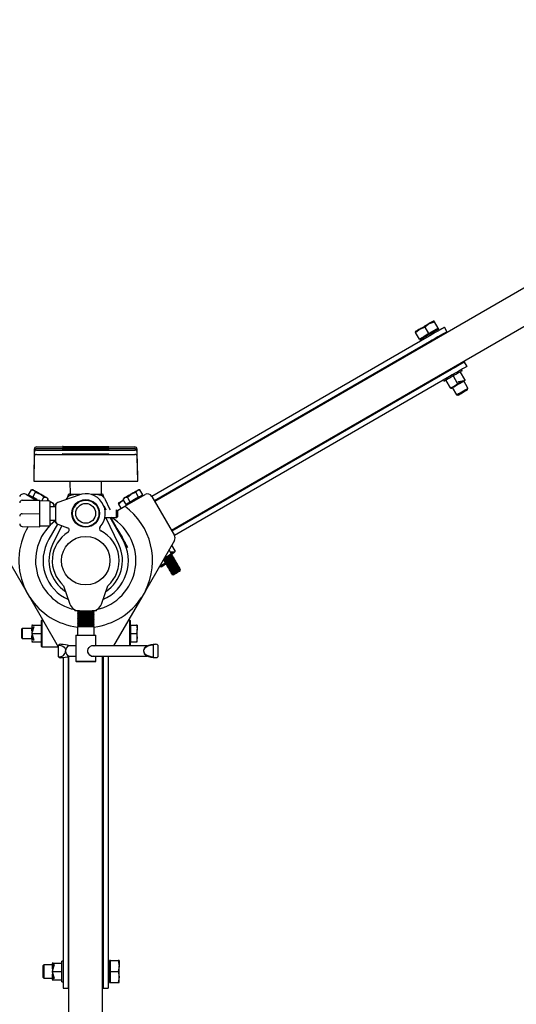
# Model space of a CAD drawing. Units: millimetres. Extents: x 3177 to 8894, y -269 to 8077.
# Drawn here: x 6001 to 6298, y 7486 to 8075 of the extents above; entities that cross this region are included whole.
import ezdxf

# ---------------------------------------------------------------- set-up
doc = ezdxf.new("R2010")
doc.units = ezdxf.units.MM
doc.header["$LTSCALE"] = 30

msp = doc.modelspace()

# ---------------------------------------------------------------- linework, layer by layer
at = {"color": 7, "linetype": 'Continuous', "lineweight": 25}
for p, q in [((6580.75, 8074.89), (6081.99, 7786.93)), ((6590.75, 8057.57), (6091.99, 7769.61)), ((6243.65, 7891.11), (6246.17, 7893.24)), ((6249.28, 7894.36), (6248.99, 7894.87)), ((6251.53, 7890.47), (6249.28, 7894.36)), ((6240.27, 7883.97), (6238.02, 7887.86)), ((6245.9, 7887.22), (6243.08, 7885.6)), ((6245.9, 7887.22), (6243.65, 7891.11)), ((6248.71, 7888.85), (6245.9, 7887.22)), ((6251.53, 7890.47), (6248.71, 7888.85)), ((6251.83, 7889.95), (6251.53, 7890.47)), ((6252.01, 7889.13), (6251.61, 7889.83)), ((6256.76, 7888.41), (6255.26, 7891.01)), ((6244.74, 7884.93), (6080.24, 7789.96)), ((6246.24, 7882.34), (6081.74, 7787.36)), ((6243.08, 7885.6), (6240.27, 7883.97)), ((6240.27, 7883.97), (6240.57, 7883.45)), ((6240.78, 7883.58), (6241.18, 7882.88)), ((6244.63, 7881.41), (6244.88, 7880.98)), ((6251.81, 7884.98), (6251.56, 7885.41)), ((6268.76, 7867.63), (6267.26, 7870.22)), ((6256.74, 7864.15), (6092.24, 7769.18)), ((6254.88, 7863.66), (6255.13, 7863.22)), ((6262.06, 7867.22), (6261.81, 7867.66)), ((6267.45, 7859.89), (6264.93, 7864.26)), ((6265.91, 7865.06), (6265.51, 7865.75)), ((6258.24, 7861.55), (6093.74, 7766.58)), ((6254.68, 7859.5), (6255.08, 7858.81)), ((6258.79, 7854.89), (6256.27, 7859.26)), ((6263.12, 7857.39), (6260.6, 7861.76)), ((6263.61, 7858.54), (6266.96, 7859.29)), ((6263.7, 7858.15), (6263.61, 7858.54)), ((6266.25, 7858.72), (6263.7, 7858.15)), ((6266.37, 7858.69), (6266.95, 7859.02)), ((6269.32, 7854.66), (6266.84, 7858.95)), ((6267.39, 7859.27), (6266.95, 7859.02)), ((6267.45, 7859.89), (6266.96, 7859.29)), ((6267.59, 7859.65), (6267.45, 7859.89)), ((6259.91, 7854.95), (6262.39, 7850.66)), ((6269.06, 7853.72), (6269.32, 7854.66)), ((6262.39, 7850.66), (6263.33, 7850.41)), ((6009.87, 7818.04), (6009.84, 7816.43)), ((6009.87, 7817.04), (6009.86, 7816.51)), ((6011.31, 7817.62), (6011.33, 7817.62)), ((6011.33, 7817.62), (6013.67, 7817.62)), ((6011.37, 7819.51), (6011.39, 7819.51)), ((6011.37, 7818.51), (6011.39, 7818.51)), ((6011.39, 7819.51), (6013.83, 7819.51)), ((6011.39, 7818.51), (6013.83, 7818.51)), ((6013.67, 7817.62), (6014, 7817.62)), ((6013.83, 7819.51), (6014.16, 7819.51)), ((6013.83, 7818.51), (6014.16, 7818.51)), ((6014, 7817.62), (6022.77, 7817.62)), ((6014.16, 7819.51), (6022.87, 7819.51)), ((6014.16, 7818.51), (6022.87, 7818.51)), ((6022.77, 7817.62), (6035.2, 7817.62)), ((6022.87, 7819.51), (6035.32, 7819.51)), ((6022.87, 7818.51), (6035.32, 7818.51)), ((6026.74, 7819.81), (6026.74, 7819.51)), ((6027.1, 7819.81), (6026.74, 7819.81)), ((6026.74, 7818.81), (6026.74, 7818.51)), ((6027.1, 7818.81), (6026.74, 7818.81)), ((6026.74, 7817.92), (6026.74, 7817.62)), ((6027.04, 7817.92), (6026.74, 7817.92)), ((6027.04, 7817.92), (6027.63, 7817.92)), ((6027.1, 7819.81), (6027.71, 7819.81)), ((6027.1, 7818.81), (6027.71, 7818.81)), ((6027.63, 7817.92), (6053.8, 7817.92)), ((6027.71, 7819.81), (6053.86, 7819.81)), ((6027.71, 7818.81), (6053.86, 7818.81)), ((6035.2, 7817.62), (6044.07, 7817.62)), ((6035.32, 7819.51), (6044.21, 7819.51)), ((6035.32, 7818.51), (6044.21, 7818.51)), ((6044.07, 7817.62), (6069.85, 7817.62)), ((6044.21, 7819.51), (6069.79, 7819.51)), ((6044.21, 7818.51), (6069.79, 7818.51)), ((6053.8, 7817.92), (6054.38, 7817.92)), ((6053.86, 7819.81), (6054.43, 7819.81)), ((6053.86, 7818.81), (6054.43, 7818.81)), ((6054.38, 7817.92), (6054.57, 7817.92)), ((6054.43, 7819.81), (6054.57, 7819.81)), ((6054.43, 7818.81), (6054.57, 7818.81)), ((6054.57, 7819.51), (6054.57, 7819.81)), ((6054.57, 7818.51), (6054.57, 7818.81)), ((6054.57, 7817.62), (6054.57, 7817.92)), ((6069.79, 7819.51), (6069.94, 7819.51)), ((6069.79, 7818.51), (6069.94, 7818.51)), ((6069.85, 7817.62), (6070, 7817.62)), ((6071.47, 7816.43), (6071.44, 7818.04)), ((6071.45, 7816.51), (6071.44, 7817.04)), ((6009.81, 7816.15), (6009.56, 7801.62)), ((6009.81, 7813.55), (6009.56, 7799.02)), ((6011.31, 7815.02), (6011.33, 7815.02)), ((6011.33, 7815.02), (6013.67, 7815.02)), ((6013.67, 7815.02), (6014, 7815.02)), ((6014, 7815.02), (6022.77, 7815.02)), ((6022.77, 7815.02), (6035.2, 7815.02)), ((6026.74, 7815.32), (6026.74, 7815.02)), ((6027.04, 7815.32), (6026.74, 7815.32)), ((6027.04, 7815.32), (6027.63, 7815.32)), ((6027.63, 7815.32), (6053.8, 7815.32)), ((6035.2, 7815.02), (6044.07, 7815.02)), ((6044.07, 7815.02), (6069.85, 7815.02)), ((6053.8, 7815.32), (6054.38, 7815.32)), ((6054.38, 7815.32), (6054.57, 7815.32)), ((6054.57, 7815.02), (6054.57, 7815.32)), ((6069.85, 7815.02), (6070, 7815.02)), ((6071.75, 7801.62), (6071.5, 7816.15)), ((6071.75, 7799.02), (6071.5, 7813.55)), ((6009.56, 7801.62), (6009.6, 7801.62)), ((6009.56, 7799.02), (6009.72, 7799.02)), ((6009.72, 7799.02), (6012.06, 7799.02)), ((6012.06, 7799.02), (6014.68, 7799.02)), ((6014.68, 7799.02), (6023.46, 7799.02)), ((6023.46, 7799.02), (6034.11, 7799.02)), ((6031.15, 7799.02), (6031.29, 7791.02)), ((6034.11, 7799.02), (6044.75, 7799.02)), ((6044.75, 7799.02), (6070.53, 7799.02)), ((6050.02, 7791.02), (6050.15, 7799.02)), ((6070.53, 7799.02), (6071.75, 7799.02)), ((6071.71, 7801.62), (6071.75, 7801.62)), ((6006.48, 7790.88), (6008.2, 7793.85)), ((6009.09, 7793.85), (6008.2, 7793.85)), ((6008.2, 7793.85), (6009.67, 7793.51)), ((6073.11, 7793.85), (6072.22, 7793.85)), ((6074.83, 7790.88), (6073.11, 7793.85)), ((6002.63, 7787.59), (6013.15, 7787.77)), ((6005.17, 7791.06), (6010.93, 7787.73)), ((6007.73, 7790.16), (6006.48, 7790.88)), ((6007.15, 7790.49), (6006.9, 7790.06)), ((6008.98, 7789.44), (6007.73, 7790.16)), ((6008.98, 7789.44), (6010.7, 7792.41)), ((6011.48, 7787.99), (6008.98, 7789.44)), ((6010.7, 7792.41), (6013.42, 7791.35)), ((6011.91, 7787.75), (6011.48, 7787.99)), ((6013.15, 7783.77), (6013.15, 7787.77)), ((6019.15, 7787.17), (6013.15, 7787.27)), ((6014.39, 7787.25), (6015.7, 7789.52)), ((6017.69, 7787.19), (6018.2, 7788.07)), ((6018.2, 7788.07), (6017.75, 7788.85)), ((6019.15, 7787.17), (6019.15, 7772.37)), ((6036.44, 7790.74), (6023.98, 7786.25)), ((6029.7, 7789.04), (6030.65, 7791.52)), ((6030.65, 7791.52), (6031.29, 7791.52)), ((6037.26, 7791.02), (6031.29, 7791.02)), ((6035.65, 7791.02), (6035.65, 7790.46)), ((6044.31, 7791.02), (6044.05, 7791.02)), ((6050.02, 7791.02), (6044.31, 7791.02)), ((6045.65, 7790.4), (6045.65, 7791.02)), ((6050.02, 7791.52), (6050.65, 7791.52)), ((6050.65, 7791.52), (6051.57, 7789.13)), ((6052.28, 7788.08), (6054.89, 7782.54)), ((6063.34, 7787.68), (6062.93, 7787.44)), ((6062.93, 7787.44), (6063.37, 7787.62)), ((6063.11, 7788.07), (6064.14, 7789.18)), ((6063.56, 7788.85), (6063.11, 7788.07)), ((6064.83, 7785.11), (6063.11, 7788.07)), ((6063.96, 7784.03), (6076.14, 7791.06)), ((6065.61, 7789.52), (6067.89, 7791.35)), ((6067.33, 7786.55), (6065.61, 7789.52)), ((6069.83, 7787.99), (6067.33, 7786.55)), ((6072.33, 7789.44), (6069.83, 7787.99)), ((6072.33, 7789.44), (6070.61, 7792.41)), ((6073.58, 7790.16), (6072.33, 7789.44)), ((6074.83, 7790.88), (6073.58, 7790.16)), ((6074.41, 7790.06), (6074.16, 7790.49)), ((6080.24, 7789.96), (6093.74, 7766.58)), ((6013.15, 7779.77), (6013.15, 7783.77)), ((6019.15, 7786.55), (6020.44, 7786.25)), ((6022.65, 7783.77), (6019.15, 7783.77)), ((6021.18, 7783.77), (6021.78, 7784.81)), ((6021.78, 7784.81), (6021.2, 7785.82)), ((6023.15, 7785.77), (6022.65, 7785.27)), ((6022.65, 7784.37), (6022.65, 7785.27)), ((6022.65, 7784.37), (6022.65, 7775.18)), ((6023.23, 7785.77), (6023.15, 7785.77)), ((6023.15, 7785.77), (6023.15, 7785.69)), ((6033.7, 7783.6), (6033.52, 7783.77)), ((6033.52, 7783.26), (6033.52, 7783.77)), ((6035.18, 7785.52), (6034.74, 7785.52)), ((6035.65, 7786.33), (6035.65, 7785.93)), ((6045.65, 7785.93), (6045.65, 7786.33)), ((6046.57, 7785.52), (6046.13, 7785.52)), ((6048.29, 7781.94), (6048.62, 7781.94)), ((6051.65, 7784.01), (6052.79, 7782.05)), ((6051.75, 7783.64), (6052.74, 7781.94)), ((6052.51, 7781.94), (6052.01, 7782.79)), ((6054.89, 7782.54), (6055.31, 7781.94)), ((6059.09, 7777.27), (6059.09, 7781.94)), ((6059.09, 7781.94), (6059.59, 7781.5)), ((6059.59, 7781.5), (6063.96, 7784.03)), ((6059.59, 7781.5), (6059.59, 7777.77)), ((6061.85, 7782.81), (6060.4, 7785.32)), ((6066.08, 7785.83), (6064.83, 7785.11)), ((6065.5, 7785.49), (6065.75, 7785.06)), ((6067.33, 7786.55), (6066.08, 7785.83)), ((6002.63, 7779.59), (6013.15, 7779.77)), ((6013.15, 7777.77), (6013.15, 7779.77)), ((6013.15, 7773.77), (6013.15, 7777.77)), ((6019.15, 7775.77), (6022.65, 7775.77)), ((6022.65, 7774.27), (6022.65, 7775.18)), ((6033.44, 7775.77), (6033.52, 7775.77)), ((6033.52, 7775.77), (6033.52, 7776.28)), ((6033.52, 7775.77), (6033.7, 7775.95)), ((6048.19, 7777.27), (6048.52, 7777.27)), ((6052.14, 7777.27), (6059.09, 7777.27)), ((6060.46, 7761.09), (6052.64, 7777.27)), ((6062.72, 7764.3), (6055.21, 7777.27)), ((6055.44, 7777.27), (6065.71, 7759.53)), ((6059.09, 7777.27), (6059.59, 7777.77)), ((6002.63, 7771.95), (6013.15, 7771.77)), ((6013.15, 7771.77), (6013.15, 7773.77)), ((6013.15, 7772.27), (6019.15, 7772.37)), ((6023.83, 7773.35), (6018.59, 7764.3)), ((6026.33, 7772.44), (6020.85, 7761.09)), ((6022.65, 7774.27), (6023.15, 7773.77)), ((6023.15, 7773.85), (6023.15, 7773.77)), ((6023.15, 7773.77), (6023.23, 7773.77)), ((6023.98, 7773.29), (6029.81, 7771.19)), ((6034.74, 7774.02), (6035.18, 7774.02)), ((6046.13, 7774.02), (6046.57, 7774.02)), ((6004.98, 7733.42), (5987.57, 7763.58)), ((6062.72, 7764.3), (6065.54, 7759.43)), ((6093.74, 7763.58), (6076.33, 7733.42)), ((6064.21, 7762.13), (6064.3, 7762.18)), ((6064.75, 7761.4), (6064.66, 7761.35)), ((6065.18, 7760.65), (6065.09, 7760.6)), ((6065.29, 7760.46), (6065.18, 7760.65)), ((6065.29, 7760.46), (6065.21, 7760.41)), ((6065.71, 7759.53), (6065.54, 7759.43)), ((6091.7, 7755.88), (6090.5, 7757.97)), ((6094.2, 7757.32), (6092.16, 7760.85)), ((6087.46, 7752.56), (6087.17, 7751.95)), ((6087.17, 7751.95), (6087.28, 7751.75)), ((6087.28, 7751.75), (6087.96, 7751.7)), ((6087.38, 7752.57), (6087.46, 7752.56)), ((6087.96, 7751.7), (6087.67, 7751.08)), ((6091.69, 7755.01), (6091.88, 7755.4)), ((6092.37, 7754.95), (6091.69, 7755.01)), ((6091.83, 7756.82), (6093.97, 7756.87)), ((6091.96, 7756.45), (6091.83, 7756.82)), ((6093.59, 7756.5), (6091.96, 7756.45)), ((6092.19, 7754.14), (6092.48, 7754.75)), ((6092.87, 7754.08), (6092.19, 7754.14)), ((6092.48, 7754.75), (6092.37, 7754.95)), ((6092.69, 7753.28), (6092.98, 7753.89)), ((6093.37, 7753.22), (6092.69, 7753.28)), ((6092.98, 7753.89), (6092.87, 7754.08)), ((6093.19, 7752.41), (6093.48, 7753.02)), ((6093.87, 7752.35), (6093.19, 7752.41)), ((6093.48, 7753.02), (6093.37, 7753.22)), ((6093.69, 7751.54), (6093.98, 7752.16)), ((6093.98, 7752.16), (6093.87, 7752.35)), ((6094.2, 7757.32), (6093.97, 7756.87)), ((6084.8, 7748.1), (6085.71, 7747.86)), ((6087.67, 7751.08), (6087.78, 7750.89)), ((6087.78, 7750.89), (6088.46, 7750.83)), ((6088.46, 7750.83), (6088.17, 7750.22)), ((6088.17, 7750.22), (6088.28, 7750.02)), ((6088.28, 7750.02), (6088.96, 7749.96)), ((6088.96, 7749.96), (6088.67, 7749.35)), ((6088.67, 7749.35), (6088.78, 7749.16)), ((6088.78, 7749.16), (6089.46, 7749.1)), ((6089.46, 7749.1), (6089.17, 7748.48)), ((6089.17, 7748.48), (6089.28, 7748.29)), ((6089.28, 7748.29), (6089.96, 7748.23)), ((6089.96, 7748.23), (6089.67, 7747.62)), ((6089.67, 7747.62), (6089.78, 7747.42)), ((6089.78, 7747.42), (6090.46, 7747.37)), ((6090.46, 7747.37), (6090.17, 7746.75)), ((6090.17, 7746.75), (6090.28, 7746.56)), ((6090.28, 7746.56), (6090.96, 7746.5)), ((6090.96, 7746.5), (6090.67, 7745.89)), ((6090.67, 7745.89), (6090.78, 7745.69)), ((6094.37, 7751.48), (6093.69, 7751.54)), ((6094.19, 7750.68), (6094.48, 7751.29)), ((6094.87, 7750.62), (6094.19, 7750.68)), ((6094.48, 7751.29), (6094.37, 7751.48)), ((6094.69, 7749.81), (6094.98, 7750.42)), ((6095.37, 7749.75), (6094.69, 7749.81)), ((6094.98, 7750.42), (6094.87, 7750.62)), ((6095.19, 7748.95), (6095.48, 7749.56)), ((6095.87, 7748.89), (6095.19, 7748.95)), ((6095.48, 7749.56), (6095.37, 7749.75)), ((6095.69, 7748.08), (6095.98, 7748.69)), ((6096.37, 7748.02), (6095.69, 7748.08)), ((6095.98, 7748.69), (6095.87, 7748.89)), ((6096.19, 7747.21), (6096.48, 7747.83)), ((6096.87, 7747.15), (6096.19, 7747.21)), ((6096.48, 7747.83), (6096.37, 7748.02)), ((6096.69, 7746.35), (6096.98, 7746.96)), ((6097.37, 7746.29), (6096.69, 7746.35)), ((6096.98, 7746.96), (6096.87, 7747.15)), ((6097.19, 7745.48), (6097.4, 7746.24)), ((6097.4, 7746.24), (6097.37, 7746.29)), ((6090.78, 7745.69), (6091.46, 7745.63)), ((6091.46, 7745.63), (6091.17, 7745.02)), ((6091.17, 7745.02), (6091.28, 7744.83)), ((6091.28, 7744.83), (6091.96, 7744.77)), ((6091.96, 7744.77), (6091.67, 7744.15)), ((6091.67, 7744.15), (6091.78, 7743.96)), ((6091.78, 7743.96), (6092.46, 7743.9)), ((6092.46, 7743.9), (6092.17, 7743.29)), ((6092.17, 7743.29), (6092.2, 7743.24)), ((6092.2, 7743.24), (6092.96, 7743.04)), ((6027.43, 7736.52), (6031.25, 7725.55)), ((6050.06, 7725.55), (6053.88, 7736.52)), ((6007.15, 7729.67), (6004.98, 7733.42)), ((6024.39, 7699.81), (6007.15, 7729.67)), ((6074.16, 7729.67), (6057.33, 7700.52)), ((6076.33, 7733.42), (6074.16, 7729.67)), ((6034.1, 7722.22), (6034.1, 7721.52)), ((6047.2, 7721.52), (6047.2, 7722.22)), ((6036.92, 7721.52), (6034.1, 7721.52)), ((6036.15, 7721.52), (6035.65, 7721.02)), ((6035.65, 7721.02), (6036.15, 7720.52)), ((6044.19, 7721.02), (6035.65, 7721.02)), ((6036.15, 7720.52), (6035.65, 7720.02)), ((6035.65, 7720.02), (6036.15, 7719.52)), ((6044.19, 7720.02), (6035.65, 7720.02)), ((6036.15, 7719.52), (6035.65, 7719.02)), ((6035.65, 7719.02), (6036.15, 7718.52)), ((6044.19, 7719.02), (6035.65, 7719.02)), ((6036.15, 7718.52), (6035.65, 7718.02)), ((6035.65, 7718.02), (6036.15, 7717.52)), ((6044.19, 7718.02), (6035.65, 7718.02)), ((6036.15, 7717.52), (6035.65, 7717.02)), ((6035.65, 7717.02), (6036.15, 7716.52)), ((6044.19, 7717.02), (6035.65, 7717.02)), ((6036.15, 7716.52), (6035.65, 7716.02)), ((6043.84, 7720.52), (6036.15, 7720.52)), ((6043.84, 7719.52), (6036.15, 7719.52)), ((6043.84, 7718.52), (6036.15, 7718.52)), ((6043.84, 7717.52), (6036.15, 7717.52)), ((6043.84, 7716.52), (6036.15, 7716.52)), ((6036.92, 7721.52), (6044.39, 7721.52)), ((6045.15, 7720.52), (6043.84, 7720.52)), ((6045.15, 7719.52), (6043.84, 7719.52)), ((6045.15, 7718.52), (6043.84, 7718.52)), ((6045.15, 7717.52), (6043.84, 7717.52)), ((6045.15, 7716.52), (6043.84, 7716.52)), ((6045.65, 7721.02), (6044.19, 7721.02)), ((6045.65, 7720.02), (6044.19, 7720.02)), ((6045.65, 7719.02), (6044.19, 7719.02)), ((6045.65, 7718.02), (6044.19, 7718.02)), ((6045.65, 7717.02), (6044.19, 7717.02)), ((6047.2, 7721.52), (6044.44, 7721.52)), ((6045.65, 7721.02), (6045.15, 7721.52)), ((6045.15, 7720.52), (6045.65, 7721.02)), ((6045.65, 7720.02), (6045.15, 7720.52)), ((6045.15, 7719.52), (6045.65, 7720.02)), ((6045.65, 7719.02), (6045.15, 7719.52)), ((6045.15, 7718.52), (6045.65, 7719.02)), ((6045.65, 7718.02), (6045.15, 7718.52)), ((6045.15, 7717.52), (6045.65, 7718.02)), ((6045.65, 7717.02), (6045.15, 7717.52)), ((6045.15, 7716.52), (6045.65, 7717.02)), ((6045.65, 7716.02), (6045.15, 7716.52)), ((6002.71, 7711.02), (6002.15, 7710.47)), ((6002.15, 7710.47), (6002.15, 7705.57)), ((6008.4, 7711.02), (6002.71, 7711.02)), ((6002.71, 7711.02), (6002.71, 7705.02)), ((6008.9, 7713.02), (6008.46, 7713.02)), ((6008.49, 7709.65), (6009.27, 7712.14)), ((6009.65, 7712.02), (6008.63, 7708.75)), ((6008.9, 7713.02), (6013.95, 7713.02)), ((6009.34, 7711.02), (6008.92, 7711.02)), ((6009.27, 7712.14), (6009.65, 7712.02)), ((6014.35, 7716.02), (6014.15, 7715.82)), ((6014.15, 7700.22), (6014.15, 7715.82)), ((6015.03, 7716.02), (6014.35, 7716.02)), ((6014.35, 7716.02), (6014.35, 7700.02)), ((6035.65, 7716.02), (6036.15, 7715.52)), ((6044.19, 7716.02), (6035.65, 7716.02)), ((6036.15, 7715.52), (6035.65, 7715.02)), ((6035.65, 7715.02), (6036.15, 7714.52)), ((6044.19, 7715.02), (6035.65, 7715.02)), ((6036.15, 7714.52), (6035.65, 7714.02)), ((6035.65, 7714.02), (6036.15, 7713.52)), ((6044.19, 7714.02), (6035.65, 7714.02)), ((6036.15, 7713.52), (6035.65, 7713.02)), ((6035.65, 7713.02), (6036.15, 7712.52)), ((6044.19, 7713.02), (6035.65, 7713.02)), ((6036.15, 7712.52), (6035.65, 7712.02)), ((6035.65, 7712.02), (6035.65, 7707.02)), ((6044.19, 7712.02), (6035.65, 7712.02)), ((6043.84, 7715.52), (6036.15, 7715.52)), ((6043.84, 7714.52), (6036.15, 7714.52)), ((6043.84, 7713.52), (6036.15, 7713.52)), ((6043.84, 7712.52), (6036.15, 7712.52)), ((6045.15, 7715.52), (6043.84, 7715.52)), ((6045.15, 7714.52), (6043.84, 7714.52)), ((6045.15, 7713.52), (6043.84, 7713.52)), ((6045.15, 7712.52), (6043.84, 7712.52)), ((6045.65, 7716.02), (6044.19, 7716.02)), ((6045.65, 7715.02), (6044.19, 7715.02)), ((6045.65, 7714.02), (6044.19, 7714.02)), ((6045.65, 7713.02), (6044.19, 7713.02)), ((6045.65, 7712.02), (6044.19, 7712.02)), ((6045.15, 7715.52), (6045.65, 7716.02)), ((6045.65, 7715.02), (6045.15, 7715.52)), ((6045.15, 7714.52), (6045.65, 7715.02)), ((6045.65, 7714.02), (6045.15, 7714.52)), ((6045.15, 7713.52), (6045.65, 7714.02)), ((6045.65, 7713.02), (6045.15, 7713.52)), ((6045.15, 7712.52), (6045.65, 7713.02)), ((6045.65, 7712.02), (6045.15, 7712.52)), ((6045.65, 7707.02), (6045.65, 7712.02)), ((6066.95, 7716.02), (6066.28, 7716.02)), ((6067.15, 7715.82), (6066.95, 7716.02)), ((6066.95, 7700.52), (6066.95, 7716.02)), ((6067.15, 7715.82), (6067.15, 7700.52)), ((6067.65, 7713.02), (6067.15, 7713.02)), ((6067.65, 7710.52), (6067.65, 7713.02)), ((6067.65, 7713.02), (6071.08, 7713.02)), ((6067.65, 7708.02), (6067.65, 7710.52)), ((6071.08, 7713.02), (6071.53, 7710.52)), ((6071.53, 7713.02), (6071.08, 7713.02)), ((6071.53, 7713.02), (6071.53, 7710.52)), ((6071.53, 7705.52), (6071.53, 7710.52)), ((6002.15, 7705.57), (6002.71, 7705.02)), ((6002.71, 7705.02), (6008.4, 7705.02)), ((6009.27, 7703.9), (6008.49, 7706.39)), ((6008.9, 7708.02), (6008.63, 7708.75)), ((6008.63, 7707.29), (6008.9, 7708.02)), ((6008.63, 7707.29), (6009.65, 7704.02)), ((6008.9, 7708.02), (6013.95, 7708.02)), ((6008.92, 7705.02), (6009.34, 7705.02)), ((6034.65, 7707.02), (6034.65, 7691.52)), ((6034.65, 7707.02), (6046.65, 7707.02)), ((6046.65, 7700.52), (6046.65, 7707.02)), ((6067.65, 7705.52), (6067.65, 7708.02)), ((6067.65, 7708.02), (6071.08, 7708.02)), ((6067.65, 7703.02), (6067.65, 7705.52)), ((6071.08, 7708.02), (6071.53, 7705.52)), ((6071.53, 7703.02), (6071.53, 7705.52)), ((6008.4, 7703.26), (6008.4, 7703.25)), ((6008.46, 7703.02), (6008.9, 7703.02)), ((6008.9, 7703.02), (6013.95, 7703.02)), ((6009.65, 7704.02), (6009.27, 7703.9)), ((6014.15, 7700.22), (6014.35, 7700.02)), ((6014.35, 7700.02), (6023.95, 7700.02)), ((6023.95, 7700.02), (6023.95, 7700.56)), ((6023.95, 7700.02), (6024.15, 7700.22)), ((6024.39, 7694.06), (6024.39, 7700.98)), ((6034.65, 7700.52), (6030.76, 7700.52)), ((6077.18, 7700.52), (6044.02, 7700.52)), ((6067.15, 7703.02), (6067.65, 7703.02)), ((6067.65, 7703.02), (6071.08, 7703.02)), ((6071.08, 7703.02), (6071.53, 7703.02)), ((6080.96, 7700.98), (6080.96, 7694.06)), ((6083.79, 7700.98), (6083.79, 7694.06)), ((6027.15, 7693.61), (6027.15, 7508.07)), ((6030.15, 7694.22), (6030.15, 7508.07)), ((6030.65, 7122.09), (6030.65, 7694.37)), ((6030.76, 7694.52), (6034.65, 7694.52)), ((6043.93, 7694.52), (6077.13, 7694.52)), ((6046.65, 7691.52), (6046.65, 7694.52)), ((6050.65, 7122.09), (6050.65, 7694.52)), ((6051.15, 7694.52), (6051.15, 7508.07)), ((6054.15, 7694.52), (6054.15, 7508.07)), ((6034.65, 7691.52), (6035.15, 7691.02)), ((6034.65, 7691.52), (6046.65, 7691.52)), ((6046.15, 7691.02), (6035.15, 7691.02)), ((6046.15, 7691.02), (6046.65, 7691.52)), ((6021.1, 7510.93), (6020.66, 7510.93)), ((6021.1, 7510.93), (6026.15, 7510.93)), ((6026.15, 7510.93), (6026.35, 7510.93)), ((6027.15, 7512.18), (6026.35, 7512.18)), ((6026.35, 7499.68), (6026.35, 7512.18)), ((6054.95, 7512.18), (6054.15, 7512.18)), ((6055.55, 7512.43), (6054.95, 7512.43)), ((6054.95, 7499.43), (6054.95, 7512.43)), ((6055.55, 7509.18), (6055.55, 7512.43)), ((6055.55, 7512.43), (6060.05, 7512.43)), ((6060.05, 7512.43), (6060.63, 7509.18)), ((6060.63, 7512.43), (6060.05, 7512.43)), ((6060.63, 7512.43), (6060.63, 7509.18)), ((6015.65, 7509.93), (6014.95, 7509.23)), ((6014.95, 7509.23), (6014.95, 7502.62)), ((6020.6, 7509.93), (6015.65, 7509.93)), ((6015.65, 7509.93), (6015.65, 7501.93)), ((6020.69, 7507.55), (6021.47, 7510.04)), ((6021.85, 7509.93), (6020.83, 7506.65)), ((6021.1, 7505.93), (6020.83, 7506.65)), ((6020.83, 7505.2), (6021.1, 7505.93)), ((6020.83, 7505.2), (6021.85, 7501.93)), ((6021.1, 7505.93), (6026.15, 7505.93)), ((6021.85, 7509.93), (6021.44, 7509.93)), ((6021.47, 7510.04), (6021.85, 7509.93)), ((6027.15, 7508.07), (6027.15, 7495.93)), ((6030.65, 7509.93), (6030.15, 7509.93)), ((6030.15, 7508.07), (6030.15, 7495.93)), ((6051.15, 7509.93), (6050.65, 7509.93)), ((6051.15, 7508.07), (6051.15, 7495.93)), ((6054.15, 7508.07), (6054.15, 7495.93)), ((6055.55, 7505.93), (6055.55, 7509.18)), ((6055.55, 7505.93), (6060.05, 7505.93)), ((6055.55, 7502.68), (6055.55, 7505.93)), ((6060.05, 7505.93), (6060.63, 7502.68)), ((6060.63, 7502.68), (6060.63, 7509.18)), ((6014.95, 7502.62), (6015.65, 7501.93)), ((6015.65, 7501.93), (6020.6, 7501.93)), ((6020.6, 7501.16), (6020.6, 7501.15)), ((6020.66, 7500.93), (6021.1, 7500.93)), ((6021.47, 7501.81), (6020.69, 7504.3)), ((6021.1, 7500.93), (6026.15, 7500.93)), ((6021.44, 7501.93), (6021.85, 7501.93)), ((6021.85, 7501.93), (6021.47, 7501.81)), ((6026.35, 7500.93), (6026.15, 7500.93)), ((6026.35, 7499.68), (6027.15, 7499.68)), ((6030.15, 7501.93), (6030.65, 7501.93)), ((6050.65, 7501.93), (6051.15, 7501.93)), ((6054.15, 7499.68), (6054.95, 7499.68)), ((6054.95, 7499.43), (6055.55, 7499.43)), ((6055.55, 7499.43), (6055.55, 7502.68)), ((6055.55, 7499.43), (6060.05, 7499.43)), ((6060.05, 7499.43), (6060.63, 7499.43)), ((6060.63, 7499.43), (6060.63, 7502.68)), ((6027.15, 7495.93), (6030.15, 7495.93)), ((6051.15, 7495.93), (6054.15, 7495.93))]:
    msp.add_line(p, q, dxfattribs=at)
at = {"color": 7, "linetype": 'Continuous', "lineweight": 25, "flags": 128}
for points in [[(6246.17, 7893.24), (6245.51, 7892.86), (6244.82, 7892.46), (6244.09, 7892.04), (6243.36, 7891.62), (6242.62, 7891.19), (6241.9, 7890.78), (6241.2, 7890.37), (6240.54, 7889.99)], [(6248.99, 7894.87), (6248.94, 7894.84), (6248.8, 7894.76), (6248.56, 7894.62), (6248.23, 7894.43), (6247.82, 7894.19), (6247.34, 7893.91), (6246.79, 7893.6), (6246.17, 7893.24)], [(6246.17, 7893.24), (6246.38, 7893.35), (6249.28, 7894.36)], [(6240.54, 7889.99), (6239.93, 7889.64), (6239.38, 7889.32), (6238.89, 7889.04), (6238.48, 7888.8), (6238.16, 7888.61), (6237.92, 7888.48), (6237.78, 7888.39), (6237.73, 7888.37)], [(6237.73, 7888.37), (6237.73, 7888.36), (6238.02, 7887.86)], [(6238.02, 7887.86), (6239.87, 7889.56), (6240.54, 7889.99)], [(6240.54, 7889.99), (6242.92, 7890.95), (6243.65, 7891.11)], [(6251.83, 7889.95), (6251.67, 7889.86), (6251.23, 7889.61), (6250.51, 7889.19), (6249.56, 7888.64), (6248.43, 7887.99), (6247.17, 7887.27), (6245.87, 7886.51), (6244.58, 7885.77), (6243.38, 7885.08)], [(6255.26, 7891.01), (6255.25, 7891.01), (6255.05, 7890.89), (6254.53, 7890.59), (6253.7, 7890.11), (6252.6, 7889.47), (6251.26, 7888.7), (6249.75, 7887.83), (6248.11, 7886.89), (6246.42, 7885.91), (6244.74, 7884.93)], [(6256.76, 7888.41), (6256.75, 7888.41), (6256.55, 7888.29), (6256.03, 7887.99), (6255.2, 7887.51), (6254.1, 7886.87), (6252.76, 7886.1), (6251.25, 7885.23), (6249.61, 7884.29), (6247.92, 7883.31), (6246.24, 7882.34)], [(6243.38, 7885.08), (6242.33, 7884.47), (6241.49, 7883.99), (6240.91, 7883.65), (6240.61, 7883.47), (6240.57, 7883.45)], [(6267.26, 7870.22), (6267.25, 7870.22), (6267.05, 7870.11), (6266.53, 7869.8), (6265.7, 7869.32), (6264.6, 7868.69), (6263.26, 7867.92), (6261.75, 7867.04), (6260.11, 7866.1), (6258.42, 7865.12), (6256.74, 7864.15)], [(6265.91, 7865.06), (6265.75, 7864.97), (6265.29, 7864.7), (6264.55, 7864.27), (6263.57, 7863.71), (6262.42, 7863.04), (6261.15, 7862.31), (6259.84, 7861.56), (6258.58, 7860.83), (6257.42, 7860.16), (6256.44, 7859.59), (6255.7, 7859.17), (6255.24, 7858.9), (6255.08, 7858.81), (6255.08, 7858.81)], [(6268.76, 7867.63), (6268.75, 7867.63), (6268.55, 7867.51), (6268.03, 7867.21), (6267.2, 7866.73), (6266.1, 7866.09), (6264.76, 7865.32), (6263.25, 7864.45), (6261.61, 7863.5), (6259.92, 7862.53), (6258.24, 7861.55)], [(6264.93, 7864.26), (6264.7, 7864.28), (6264.51, 7864.25)], [(6264.83, 7864.43), (6264.88, 7864.34), (6264.93, 7864.26)], [(6256.27, 7859.26), (6256.2, 7859.38), (6256.17, 7859.43)], [(6256.48, 7859.62), (6256.3, 7859.36), (6256.27, 7859.26)], [(6259.24, 7854.57), (6259.24, 7854.57), (6259.46, 7854.7), (6260, 7855.01), (6260.82, 7855.48), (6261.84, 7856.07), (6262.98, 7856.73), (6264.16, 7857.41), (6265.27, 7858.05), (6266.23, 7858.6)], [(6260.81, 7862.12), (6260.65, 7861.89), (6260.6, 7861.76)], [(6266.25, 7858.72), (6264.25, 7857.64), (6263.12, 7857.39)], [(6266.23, 7858.6), (6266.26, 7858.67), (6266.25, 7858.72)], [(6266.96, 7859.29), (6267.02, 7859.18), (6266.98, 7859.05), (6266.95, 7859.02)], [(6267.66, 7859.53), (6267.49, 7859.37), (6267.39, 7859.27)], [(6263.12, 7857.39), (6262.46, 7856.64), (6261.18, 7855.75), (6259.67, 7855.05), (6258.82, 7854.89), (6258.79, 7854.89)], [(6258.79, 7854.89), (6258.97, 7854.58), (6258.99, 7854.55)], [(6262.39, 7850.66), (6262.54, 7850.75), (6262.99, 7851.01), (6263.69, 7851.41), (6264.59, 7851.93), (6265.59, 7852.51), (6266.62, 7853.1), (6267.58, 7853.66), (6268.39, 7854.12), (6268.97, 7854.46), (6269.28, 7854.64), (6269.32, 7854.66)], [(6263.33, 7850.41), (6263.4, 7850.45), (6263.75, 7850.65), (6264.37, 7851.01), (6265.19, 7851.48), (6266.12, 7852.02), (6267.05, 7852.55), (6267.89, 7853.04), (6268.55, 7853.42), (6268.95, 7853.65), (6269.06, 7853.72)], [(6009.67, 7793.51), (6009.42, 7793.66), (6009.24, 7793.76), (6009.13, 7793.83), (6009.09, 7793.85)], [(6009.67, 7793.51), (6009.76, 7793.46), (6010.7, 7792.41)], [(6013.42, 7791.35), (6012.85, 7791.67), (6012.3, 7792), (6011.76, 7792.31), (6011.26, 7792.6), (6010.78, 7792.87), (6010.36, 7793.12), (6009.98, 7793.33), (6009.67, 7793.51)], [(6071.64, 7793.51), (6071.32, 7793.33), (6070.95, 7793.12), (6070.53, 7792.87), (6070.05, 7792.6), (6069.55, 7792.31), (6069.01, 7792), (6068.45, 7791.67), (6067.89, 7791.35)], [(6070.61, 7792.41), (6070.79, 7792.69), (6071.64, 7793.51)], [(6071.64, 7793.51), (6071.95, 7793.66), (6073.11, 7793.85)], [(6071.64, 7793.51), (6071.89, 7793.66), (6072.07, 7793.76), (6072.18, 7793.83), (6072.22, 7793.85)], [(6013.42, 7791.35), (6013.6, 7791.24), (6015.7, 7789.52)], [(6017.17, 7789.18), (6016.86, 7789.37), (6016.48, 7789.58), (6016.06, 7789.83), (6015.59, 7790.1), (6015.08, 7790.39), (6014.54, 7790.7), (6013.99, 7791.02), (6013.42, 7791.35)], [(6015.7, 7789.52), (6016.03, 7789.51), (6017.17, 7789.18)], [(6017.17, 7789.18), (6017.45, 7788.99), (6018.2, 7788.07)], [(6017.17, 7789.18), (6017.42, 7789.04), (6017.6, 7788.93), (6017.71, 7788.87), (6017.75, 7788.85)], [(6017.8, 7787.38), (6017.92, 7787.29), (6018.03, 7787.19)], [(6018.86, 7787.17), (6018.38, 7787.44), (6017.97, 7787.68)], [(6020.44, 7786.25), (6020.03, 7786.49), (6019.55, 7786.77), (6019.15, 7787)], [(6029.03, 7788.08), (6030.18, 7789.72), (6030.82, 7790.29)], [(6050.48, 7790.29), (6051.86, 7788.83), (6052.28, 7788.08)], [(6062.93, 7787.44), (6062.31, 7787.09), (6061.76, 7786.77), (6061.28, 7786.49), (6060.87, 7786.25), (6060.54, 7786.07), (6060.3, 7785.93), (6060.16, 7785.85), (6060.11, 7785.82)], [(6060.4, 7785.32), (6062.26, 7787.01), (6062.93, 7787.44)], [(6064.14, 7789.18), (6063.89, 7789.04), (6063.71, 7788.93), (6063.6, 7788.87), (6063.56, 7788.85)], [(6067.89, 7791.35), (6067.32, 7791.02), (6066.77, 7790.7), (6066.23, 7790.39), (6065.72, 7790.1), (6065.25, 7789.83), (6064.83, 7789.58), (6064.45, 7789.37), (6064.14, 7789.18)], [(6064.14, 7789.18), (6064.23, 7789.23), (6065.61, 7789.52)], [(6067.89, 7791.35), (6068.07, 7791.45), (6070.61, 7792.41)], [(6020.44, 7786.25), (6020.56, 7786.18), (6021.78, 7784.81)], [(6021.2, 7785.82), (6021.15, 7785.85), (6021.01, 7785.93), (6020.77, 7786.07), (6020.44, 7786.25)], [(6051.53, 7784.22), (6051.55, 7784.18), (6051.6, 7784.1), (6051.65, 7784.01)], [(6060.11, 7785.82), (6060.11, 7785.82), (6060.4, 7785.32)], [(6055.55, 7777.27), (6056.24, 7776.08), (6057.78, 7773.43), (6059.32, 7770.78), (6060.85, 7768.13), (6062.38, 7765.48), (6063.91, 7762.85)], [(6063.91, 7762.85), (6063.96, 7762.76), (6064.01, 7762.68), (6064.05, 7762.6), (6064.09, 7762.53), (6064.13, 7762.47), (6064.15, 7762.43), (6064.17, 7762.39), (6064.19, 7762.37)], [(6064.19, 7762.37), (6064.23, 7762.29), (6064.27, 7762.23), (6064.29, 7762.19), (6064.3, 7762.18)], [(6064.75, 7761.4), (6064.59, 7761.67), (6064.45, 7761.92), (6064.34, 7762.1)], [(6087.17, 7751.95), (6087.33, 7752.04), (6087.78, 7752.3), (6088.47, 7752.7)], [(6087.28, 7751.75), (6087.44, 7751.85), (6087.89, 7752.11), (6088.58, 7752.5)], [(6087.46, 7752.56), (6087.53, 7752.6), (6087.9, 7752.81), (6088.52, 7753.17)], [(6087.59, 7752.92), (6087.73, 7753.01), (6088.86, 7753.66), (6090.04, 7754.34), (6091.17, 7754.99), (6092.16, 7755.56), (6092.93, 7756.01), (6093.42, 7756.29)], [(6087.67, 7751.08), (6087.83, 7751.17), (6088.28, 7751.43), (6088.97, 7751.83)], [(6087.78, 7750.89), (6087.94, 7750.98), (6088.39, 7751.24), (6089.08, 7751.64)], [(6087.96, 7751.7), (6088.03, 7751.74), (6088.4, 7751.95), (6089.02, 7752.31)], [(6088.47, 7752.7), (6089.32, 7753.19), (6090.22, 7753.71), (6091.07, 7754.2), (6091.76, 7754.6), (6092.21, 7754.86), (6092.37, 7754.95)], [(6088.52, 7753.17), (6089.3, 7753.62), (6090.12, 7754.1), (6090.87, 7754.53), (6091.41, 7754.84), (6091.68, 7755), (6091.69, 7755.01)], [(6088.58, 7752.5), (6089.43, 7752.99), (6090.33, 7753.52), (6091.18, 7754), (6091.87, 7754.4), (6092.32, 7754.66), (6092.48, 7754.75)], [(6088.97, 7751.83), (6089.82, 7752.32), (6090.72, 7752.84), (6091.57, 7753.33), (6092.26, 7753.73), (6092.71, 7753.99), (6092.87, 7754.08)], [(6089.02, 7752.31), (6089.8, 7752.76), (6090.62, 7753.24), (6091.37, 7753.66), (6091.91, 7753.98), (6092.18, 7754.13), (6092.19, 7754.14)], [(6089.08, 7751.64), (6089.93, 7752.13), (6090.83, 7752.65), (6091.68, 7753.14), (6092.37, 7753.54), (6092.82, 7753.8), (6092.98, 7753.89)], [(6089.47, 7750.97), (6090.32, 7751.46), (6091.22, 7751.98), (6092.07, 7752.47), (6092.76, 7752.87), (6093.21, 7753.13), (6093.37, 7753.22)], [(6089.52, 7751.44), (6090.3, 7751.89), (6091.12, 7752.37), (6091.87, 7752.8), (6092.41, 7753.11), (6092.68, 7753.26), (6092.69, 7753.28)], [(6089.58, 7750.77), (6090.43, 7751.26), (6091.33, 7751.78), (6092.18, 7752.27), (6092.87, 7752.67), (6093.32, 7752.93), (6093.48, 7753.02)], [(6089.97, 7750.1), (6090.82, 7750.59), (6091.72, 7751.11), (6092.57, 7751.6), (6093.26, 7752), (6093.71, 7752.26), (6093.87, 7752.35)], [(6090.02, 7750.58), (6090.8, 7751.03), (6091.62, 7751.5), (6092.37, 7751.93), (6092.91, 7752.25), (6093.18, 7752.4), (6093.19, 7752.41)], [(6090.08, 7749.91), (6090.93, 7750.4), (6091.83, 7750.92), (6092.68, 7751.41), (6093.37, 7751.81), (6093.82, 7752.07), (6093.98, 7752.16)], [(6093.59, 7756.5), (6092.43, 7755.89), (6091.7, 7755.88)], [(6093.42, 7756.29), (6093.52, 7756.4), (6093.59, 7756.5)], [(6084.83, 7748.14), (6084.92, 7748.2), (6085.37, 7748.46), (6086.07, 7748.86), (6086.97, 7749.38), (6087.97, 7749.96), (6088.23, 7750.11)], [(6085.71, 7747.86), (6085.78, 7747.9), (6086.14, 7748.1), (6086.76, 7748.46), (6087.57, 7748.93), (6088.5, 7749.47), (6088.81, 7749.65)], [(6088.17, 7750.22), (6088.33, 7750.31), (6088.78, 7750.57), (6089.47, 7750.97)], [(6088.28, 7750.02), (6088.44, 7750.11), (6088.89, 7750.37), (6089.58, 7750.77)], [(6088.46, 7750.83), (6088.53, 7750.87), (6088.9, 7751.08), (6089.52, 7751.44)], [(6088.67, 7749.35), (6088.83, 7749.44), (6089.28, 7749.7), (6089.97, 7750.1)], [(6088.78, 7749.16), (6088.94, 7749.25), (6089.39, 7749.51), (6090.08, 7749.91)], [(6088.96, 7749.96), (6089.03, 7750.01), (6089.4, 7750.22), (6090.02, 7750.58)], [(6089.17, 7748.48), (6089.33, 7748.57), (6089.78, 7748.84), (6090.47, 7749.23)], [(6089.28, 7748.29), (6089.44, 7748.38), (6089.89, 7748.64), (6090.58, 7749.04)], [(6089.46, 7749.1), (6089.53, 7749.14), (6089.9, 7749.35), (6090.52, 7749.71)], [(6089.67, 7747.62), (6089.83, 7747.71), (6090.28, 7747.97), (6090.97, 7748.37)], [(6089.78, 7747.42), (6089.94, 7747.52), (6090.39, 7747.78), (6091.08, 7748.17)], [(6089.96, 7748.23), (6090.03, 7748.27), (6090.4, 7748.48), (6091.02, 7748.84)], [(6090.17, 7746.75), (6090.33, 7746.84), (6090.78, 7747.1), (6091.47, 7747.5)], [(6090.28, 7746.56), (6090.44, 7746.65), (6090.89, 7746.91), (6091.58, 7747.31)], [(6090.46, 7747.37), (6090.53, 7747.41), (6090.9, 7747.62), (6091.52, 7747.98)], [(6090.47, 7749.23), (6091.32, 7749.72), (6092.22, 7750.24), (6093.07, 7750.73), (6093.76, 7751.13), (6094.21, 7751.39), (6094.37, 7751.48)], [(6090.52, 7749.71), (6091.3, 7750.16), (6092.12, 7750.64), (6092.87, 7751.06), (6093.41, 7751.38), (6093.68, 7751.53), (6093.69, 7751.54)], [(6090.58, 7749.04), (6091.43, 7749.53), (6092.33, 7750.05), (6093.18, 7750.54), (6093.87, 7750.94), (6094.32, 7751.2), (6094.48, 7751.29)], [(6090.67, 7745.89), (6090.83, 7745.98), (6091.28, 7746.24), (6091.97, 7746.64)], [(6090.78, 7745.69), (6090.94, 7745.78), (6091.39, 7746.04), (6092.08, 7746.44)], [(6090.96, 7746.5), (6091.03, 7746.54), (6091.4, 7746.75), (6092.02, 7747.11)], [(6090.97, 7748.37), (6091.82, 7748.86), (6092.72, 7749.38), (6093.57, 7749.87), (6094.26, 7750.27), (6094.71, 7750.53), (6094.87, 7750.62)], [(6091.02, 7748.84), (6091.8, 7749.29), (6092.62, 7749.77), (6093.37, 7750.2), (6093.91, 7750.51), (6094.18, 7750.67), (6094.19, 7750.68)], [(6091.08, 7748.17), (6091.93, 7748.66), (6092.83, 7749.19), (6093.68, 7749.67), (6094.37, 7750.07), (6094.82, 7750.33), (6094.98, 7750.42)], [(6091.17, 7745.02), (6091.33, 7745.11), (6091.78, 7745.37), (6092.47, 7745.77)], [(6091.46, 7745.63), (6091.53, 7745.68), (6091.9, 7745.89), (6092.52, 7746.24)], [(6091.47, 7747.5), (6092.32, 7747.99), (6093.22, 7748.51), (6094.07, 7749), (6094.76, 7749.4), (6095.21, 7749.66), (6095.37, 7749.75)], [(6091.52, 7747.98), (6092.3, 7748.43), (6093.12, 7748.9), (6093.87, 7749.33), (6094.41, 7749.65), (6094.68, 7749.8), (6094.69, 7749.81)], [(6091.58, 7747.31), (6092.43, 7747.8), (6093.33, 7748.32), (6094.18, 7748.81), (6094.87, 7749.21), (6095.32, 7749.47), (6095.48, 7749.56)], [(6091.97, 7746.64), (6092.82, 7747.13), (6093.72, 7747.65), (6094.57, 7748.14), (6095.26, 7748.54), (6095.71, 7748.8), (6095.87, 7748.89)], [(6092.02, 7747.11), (6092.8, 7747.56), (6093.62, 7748.04), (6094.37, 7748.47), (6094.91, 7748.78), (6095.18, 7748.93), (6095.19, 7748.95)], [(6092.08, 7746.44), (6092.93, 7746.93), (6093.83, 7747.45), (6094.68, 7747.94), (6095.37, 7748.34), (6095.82, 7748.6), (6095.98, 7748.69)], [(6092.2, 7743.24), (6092.24, 7743.26), (6092.55, 7743.44), (6093.13, 7743.77), (6093.91, 7744.23), (6094.8, 7744.74), (6095.69, 7745.25), (6096.47, 7745.7), (6097.05, 7746.04)], [(6092.47, 7745.77), (6093.32, 7746.26), (6094.22, 7746.78), (6095.07, 7747.27), (6095.76, 7747.67), (6096.21, 7747.93), (6096.37, 7748.02)], [(6092.52, 7746.24), (6093.3, 7746.7), (6094.12, 7747.17), (6094.87, 7747.6), (6095.41, 7747.92), (6095.68, 7748.07), (6095.69, 7748.08)], [(6092.58, 7745.58), (6093.43, 7746.07), (6094.33, 7746.59), (6095.18, 7747.08), (6095.87, 7747.48), (6096.32, 7747.74), (6096.48, 7747.83)], [(6092.97, 7744.9), (6093.82, 7745.39), (6094.72, 7745.91), (6095.57, 7746.4), (6096.26, 7746.8), (6096.71, 7747.06), (6096.87, 7747.15)], [(6093.02, 7745.38), (6093.8, 7745.83), (6094.62, 7746.31), (6095.37, 7746.73), (6095.91, 7747.05), (6096.18, 7747.2), (6096.19, 7747.21)], [(6093.08, 7744.71), (6093.93, 7745.2), (6094.83, 7745.72), (6095.68, 7746.21), (6096.37, 7746.61), (6096.82, 7746.87), (6096.98, 7746.96)], [(6093.47, 7744.04), (6094.32, 7744.53), (6095.22, 7745.05), (6096.07, 7745.54), (6096.76, 7745.94), (6097.21, 7746.2), (6097.37, 7746.29)], [(6093.52, 7744.51), (6094.3, 7744.96), (6095.12, 7745.44), (6095.87, 7745.87), (6096.41, 7746.18), (6096.68, 7746.34), (6096.69, 7746.35)], [(6097.05, 7746.04), (6097.36, 7746.22), (6097.4, 7746.24)], [(6091.28, 7744.83), (6091.44, 7744.92), (6091.89, 7745.18), (6092.58, 7745.58)], [(6091.67, 7744.15), (6091.83, 7744.24), (6092.28, 7744.51), (6092.97, 7744.9)], [(6091.78, 7743.96), (6091.94, 7744.05), (6092.39, 7744.31), (6093.08, 7744.71)], [(6091.96, 7744.77), (6092.03, 7744.81), (6092.4, 7745.02), (6093.02, 7745.38)], [(6092.17, 7743.29), (6092.33, 7743.38), (6092.78, 7743.64), (6093.47, 7744.04)], [(6092.46, 7743.9), (6092.53, 7743.94), (6092.9, 7744.15), (6093.52, 7744.51)], [(6092.96, 7743.04), (6093.03, 7743.08), (6093.4, 7743.29), (6094.02, 7743.65), (6094.8, 7744.1), (6095.62, 7744.57), (6096.37, 7745), (6096.91, 7745.32)], [(6096.91, 7745.32), (6097.18, 7745.47), (6097.19, 7745.48)], [(6008.49, 7709.65), (6008.56, 7711.92), (6008.9, 7713.02)], [(6071.53, 7710.52), (6071.53, 7710.34), (6071.08, 7708.02)], [(6008.4, 7709.36), (6008.45, 7709.49), (6008.49, 7709.65)], [(6008.63, 7708.75), (6008.51, 7708.35), (6008.42, 7708.07), (6008.4, 7708.02)], [(6008.4, 7708.02), (6008.46, 7707.83), (6008.6, 7707.39), (6008.63, 7707.29)], [(6008.49, 7706.39), (6008.43, 7706.59), (6008.4, 7706.68)], [(6008.9, 7703.02), (6008.55, 7704.18), (6008.49, 7706.39)], [(6071.53, 7705.52), (6071.53, 7705.34), (6071.08, 7703.02)], [(6024.39, 7700.98), (6025.77, 7700.84), (6026.99, 7700.37), (6027.7, 7699.83), (6028.29, 7699.02), (6028.51, 7698.43), (6028.63, 7697.72), (6028.63, 7697.52)], [(6045.61, 7694.52), (6045.43, 7694.37), (6044.71, 7694.28), (6043.96, 7694.5), (6043.21, 7694.98), (6042.49, 7695.77), (6042.01, 7696.84), (6041.95, 7697.9), (6042.22, 7698.79), (6042.75, 7699.61), (6043.56, 7700.31), (6044.46, 7700.72), (6044.9, 7700.77), (6044.9, 7700.77)], [(6044.9, 7700.77), (6045.54, 7700.61), (6045.64, 7700.52)], [(6080.96, 7700.98), (6079.46, 7700.84), (6077.9, 7700.37), (6076.86, 7699.83), (6075.91, 7699.02), (6075.52, 7698.43), (6075.31, 7697.72), (6075.3, 7697.52)], [(6028.63, 7697.52), (6028.76, 7696.49), (6029.13, 7695.59), (6029.69, 7694.92), (6030.39, 7694.57), (6030.76, 7694.52)], [(6075.3, 7697.52), (6075.36, 7697.07), (6075.55, 7696.55), (6076.1, 7695.82), (6077.29, 7694.96), (6079.64, 7694.17), (6080.96, 7694.06)], [(6020.69, 7507.55), (6020.76, 7509.83), (6021.1, 7510.93)], [(6026.35, 7510.56), (6026.25, 7510.81), (6026.15, 7510.93)], [(6020.6, 7507.27), (6020.65, 7507.4), (6020.69, 7507.55)], [(6020.83, 7506.65), (6020.71, 7506.26), (6020.62, 7505.97), (6020.6, 7505.93)], [(6020.6, 7505.93), (6020.66, 7505.74), (6020.8, 7505.29), (6020.83, 7505.2)], [(6020.69, 7504.3), (6020.63, 7504.49), (6020.6, 7504.58)], [(6026.15, 7505.93), (6026.29, 7506.11), (6026.35, 7506.29)], [(6026.35, 7505.56), (6026.25, 7505.81), (6026.15, 7505.93)], [(6060.63, 7509.18), (6060.63, 7508.94), (6060.05, 7505.93)], [(6021.1, 7500.93), (6020.75, 7502.09), (6020.69, 7504.3)], [(6026.15, 7500.93), (6026.29, 7501.11), (6026.35, 7501.29)], [(6060.63, 7502.68), (6060.63, 7502.44), (6060.05, 7499.43)]]:
    msp.add_lwpolyline(points, dxfattribs=at)
at = {"color": 7, "linetype": 'Continuous', "lineweight": 25}
for centre, radius in [((6040.65, 7779.77), 8.25), ((6040.65, 7779.77), 7.94), ((6040.65, 7779.77), 5.94), ((6040.65, 7751.52), 14.5)]:
    msp.add_circle(centre, radius, dxfattribs=at)
for centre, radius, start, end in [((6260.41, 7860.98), 0.8, 76.29156, 106.58446), ((6263.85, 7862.78), 4.87, 309.48218, 320.02436), ((6266.21, 7860.87), 2, 310.33418, 317.36048), ((6258.56, 7856.45), 2, 282.70381, 289.66582), ((6011.31, 7816.12), 1.5, 90, 179), ((6011.37, 7818.01), 1.5, 90, 179), ((6011.37, 7817.01), 1.5, 90, 179), ((6069.94, 7818.01), 1.5, 1, 90), ((6069.94, 7817.01), 1.5, 1, 90), ((6070, 7816.12), 1.5, 1, 90), ((6011.31, 7813.52), 1.5, 90, 179), ((6070, 7813.52), 1.5, 1, 90), ((6003.67, 7788.46), 3, 60, 150), ((6002.65, 7786.09), 1.5, 91, 180), ((6040.65, 7751.52), 40, 99.06872, 104.22618), ((6034.46, 7785.52), 6, 113.55646, 127.29234), ((6040.65, 7779.77), 7.93, 90, 151.19723), ((6040.65, 7779.77), 11.75, 316.91476, 111.00823), ((6040.65, 7751.52), 40, 75.77382, 80.93128), ((6046.85, 7785.52), 6, 52.70766, 66.44354), ((6077.64, 7788.46), 3, 30, 120), ((6024.65, 7784.37), 2, 109.81883, 180), ((6040.65, 7751.52), 40, 333.10328, 54.36198), ((6002.65, 7778.09), 1.5, 91, 180), ((6040.65, 7751.52), 30, 126.8699, 257.38884), ((6024.65, 7775.18), 2, 180, 250.18117), ((6040.65, 7751.52), 30, 282.61116, 59.12996), ((6040.65, 7751.52), 40, 149.38468, 206.89672), ((6002.65, 7773.45), 1.5, 180, 269), ((6029.3, 7769.78), 1.5, 301.86753, 70.18117), ((6050.33, 7770.72), 1.5, 136.91476, 243.2504), ((6040.65, 7751.52), 20, 311.40961, 63.2504), ((6040.65, 7751.52), 25.5, 149.91893, 246.10086), ((6040.65, 7751.52), 20, 121.86753, 228.59039), ((6040.65, 7751.52), 25.5, 293.89914, 30.08107), ((6091.14, 7765.08), 3, 330, 30), ((6040.65, 7751.52), 22, 154.20086, 236.82375), ((6040.65, 7751.52), 22, 303.17625, 25.79914), ((6084.73, 7762.07), 9.32, 289.06527, 318.36772), ((6092.65, 7757.53), 1.48, 309.38088, 333.63698), ((6040.65, 7751.52), 40, 213.10328, 262.81924), ((6040.65, 7751.52), 40, 277.18076, 326.89672), ((6036.92, 7727.52), 6, 199.21772, 270), ((6044.39, 7727.52), 6, 270, 340.78228), ((6010.37, 7712.43), 2, 162.9692, 169.66582), ((6010.37, 7703.61), 2, 190.33418, 197.04549), ((6025.84, 7699.28), 2.24, 91.01799, 130.5227), ((6026.18, 7688.72), 12.77, 67.56339, 91.67935), ((6031.27, 7697.91), 2.66, 101.13365, 188.33762), ((6078.3, 7697.78), 3, 119.53361, 184.96518), ((6081.85, 7689.75), 11.74, 87.43134, 115.37889), ((6082.37, 7699.36), 2.15, 48.8939, 131.1061), ((6024.93, 7697.73), 3.71, 261.65122, 356.81179), ((6025.83, 7695.72), 2.2, 229.17841, 269.34798), ((6026.37, 7705.03), 11.49, 267.17431, 293.78048), ((6078.3, 7697.26), 3.01, 175.0452, 240.37554), ((6081.85, 7705.44), 11.89, 244.93055, 272.52596), ((6082.37, 7695.68), 2.15, 228.89368, 311.10632), ((6022.57, 7510.34), 2, 162.9692, 169.66582), ((6022.57, 7501.51), 2, 190.33418, 197.04549)]:
    msp.add_arc(centre, radius, start, end, dxfattribs=at)

doc.saveas('drawing.dxf')
